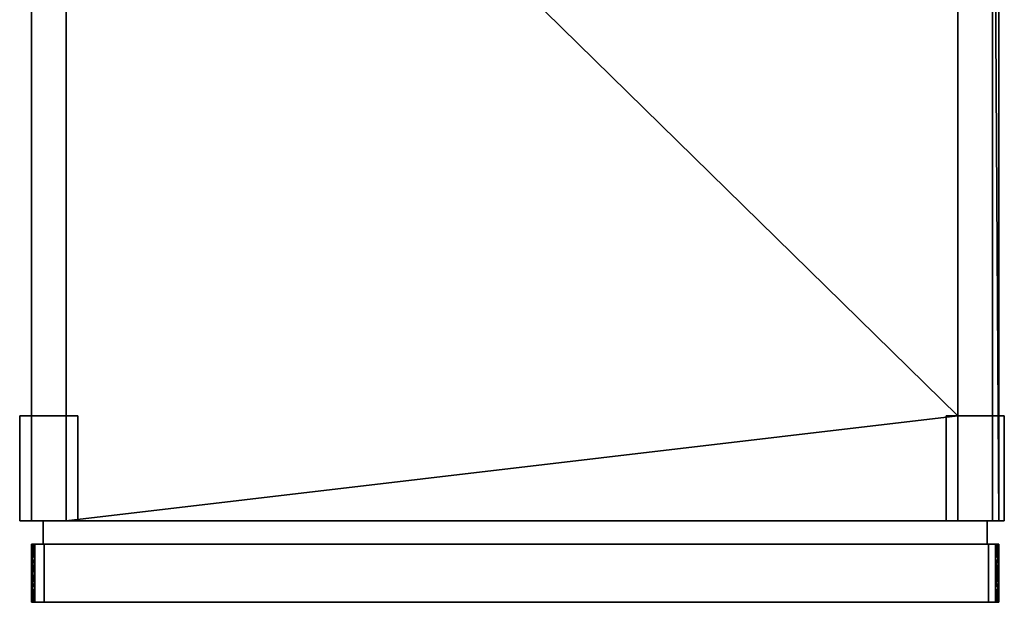
# Model space of a CAD drawing. Units: millimetres. Extents: x -220 to 202, y -500 to 0.
# Drawn here: x -220 to 202, y -500 to -250 of the extents above; entities that cross this region are included whole.
import ezdxf

# ---------------------------------------------------------------- set-up
doc = ezdxf.new("R2010")
doc.units = ezdxf.units.MM
doc.layers.add('A-GENM', color=7, linetype='Continuous', lineweight=30)

# ---------------------------------------------------------------- blocks, each defined once
blk = doc.blocks.new('FamilyGeomCombination_69369-_3D_')
at = {"layer": 'A-GENM'}
mesh = blk.add_polyface(dxfattribs=at)
corners = [(-215, -465, 400), (-215, 0, 400), (-215, 0.01, 4.64), (-215, -44.99, 4.64), (-215, -44.99, 10), (-215, -420.01, 10), (-215, -420.01, 4.64), (-215, -465.01, 4.64)]
mesh.append_faces([[corners[k] for k in face] for face in [(4, 1, 2, 3)]], dxfattribs={"vtx0": -1})
mesh.append_faces([[corners[k] for k in face] for face in [(1, 4, 5)]], dxfattribs={"vtx0": -1, "vtx2": -1})
mesh.append_faces([[corners[k] for k in face] for face in [(5, 7, 0, 1)]], dxfattribs={"vtx0": -1, "vtx3": -1})
mesh.append_faces([[corners[k] for k in face] for face in [(6, 7, 5)]], dxfattribs={"vtx1": -1})
mesh = blk.add_polyface(dxfattribs=at)
corners = [(200, -465, 400), (200, 0, 400), (-215, 0, 400), (-215, -465, 400)]
mesh.append_faces([[corners[k] for k in face] for face in [(0, 1, 2, 3)]])
mesh = blk.add_polyface(dxfattribs=at)
corners = [(200, -465, 10), (200, 0, 10), (200, 0, 400), (200, -465, 400)]
mesh.append_faces([[corners[k] for k in face] for face in [(0, 1, 2, 3)]])
mesh = blk.add_polyface(dxfattribs=at)
corners = [(200, 0, 10), (200, -465, 10), (197.33, -465.01, 10), (197.33, -420.01, 10), (182.33, -420.01, 10), (182.33, -465.01, 10), (-200, -465, 10), (-200, -420.01, 10), (-215, -420.01, 10), (-215, -44.99, 10), (-200, -44.99, 10), (-200, 0, 10), (182.44, 0, 10), (182.44, -44.99, 10), (197.44, -44.99, 10), (197.44, 0, 10)]
mesh.append_faces([[corners[k] for k in face] for face in [(10, 7, 8, 9), (6, 4, 5), (12, 10, 11)]], dxfattribs={"vtx0": -1})
mesh.append_faces([[corners[k] for k in face] for face in [(3, 14, 1, 2)]], dxfattribs={"vtx0": -1, "vtx1": -1})
mesh.append_faces([[corners[k] for k in face] for face in [(4, 6, 7, 10), (10, 12, 13, 4)]], dxfattribs={"vtx0": -1, "vtx2": -1, "vtx3": -1})
mesh.append_faces([[corners[k] for k in face] for face in [(3, 4, 13, 14)]], dxfattribs={"vtx1": -1, "vtx3": -1})
mesh.append_faces([[corners[k] for k in face] for face in [(14, 15, 0, 1)]], dxfattribs={"vtx3": -1})
mesh = blk.add_polyface(dxfattribs=at)
corners = [(-215, -420.01, 4.64), (-215, -420.01, 10), (-200, -420.01, 10), (-200, -420.01, 4.64), (-195, -420.01, 4.64), (-195, -420.01), (-220, -420.01), (-220, -420.01, 4.64)]
mesh.append_faces([[corners[k] for k in face] for face in [(0, 5, 6, 7)]], dxfattribs={"vtx0": -1})
mesh.append_faces([[corners[k] for k in face] for face in [(3, 4, 5, 0)]], dxfattribs={"vtx2": -1, "vtx3": -1})
mesh.append_faces([[corners[k] for k in face] for face in [(0, 1, 2, 3)]], dxfattribs={"vtx3": -1})
mesh = blk.add_polyface(dxfattribs=at)
corners = [(-195, -420.01), (-195, -465.01), (-220, -465.01), (-220, -420.01)]
mesh.append_faces([[corners[k] for k in face] for face in [(0, 1, 2, 3)]])
mesh = blk.add_polyface(dxfattribs=at)
corners = [(-220, -420.01), (-220, -465.01), (-220, -465.01, 4.64), (-220, -420.01, 4.64)]
mesh.append_faces([[corners[k] for k in face] for face in [(0, 1, 2, 3)]])
mesh = blk.add_polyface(dxfattribs=at)
corners = [(-220, -420.01, 4.64), (-220, -465.01, 4.64), (-215, -465.01, 4.64), (-215, -420.01, 4.64)]
mesh.append_faces([[corners[k] for k in face] for face in [(0, 1, 2, 3)]])
mesh = blk.add_polyface(dxfattribs=at)
corners = [(-200, -420.01, 10), (-200, -465, 10), (-200, -465.01, 4.64), (-200, -420.01, 4.64)]
mesh.append_faces([[corners[k] for k in face] for face in [(0, 1, 2, 3)]])
mesh = blk.add_polyface(dxfattribs=at)
corners = [(-200, -420.01, 4.64), (-200, -465.01, 4.64), (-195, -465.01, 4.64), (-195, -420.01, 4.64)]
mesh.append_faces([[corners[k] for k in face] for face in [(0, 1, 2, 3)]])
mesh = blk.add_polyface(dxfattribs=at)
corners = [(-195, -420.01, 4.64), (-195, -465.01, 4.64), (-195, -465.01), (-195, -420.01)]
mesh.append_faces([[corners[k] for k in face] for face in [(0, 1, 2, 3)]])
mesh = blk.add_polyface(dxfattribs=at)
corners = [(197.33, -420.01, 5), (202.33, -420.01, 5), (202.33, -420.01), (177.33, -420.01), (177.33, -420.01, 5), (182.33, -420.01, 5), (182.33, -420.01, 10), (197.33, -420.01, 10)]
mesh.append_faces([[corners[k] for k in face] for face in [(3, 5, 0, 2)]], dxfattribs={"vtx0": -1, "vtx1": -1, "vtx2": -1})
mesh.append_faces([[corners[k] for k in face] for face in [(4, 5, 3)]], dxfattribs={"vtx1": -1})
mesh.append_faces([[corners[k] for k in face] for face in [(6, 7, 0, 5), (0, 1, 2)]], dxfattribs={"vtx2": -1})
mesh = blk.add_polyface(dxfattribs=at)
corners = [(177.33, -465.01), (177.33, -420.01), (202.33, -420.01), (202.33, -465.01)]
mesh.append_faces([[corners[k] for k in face] for face in [(0, 1, 2, 3)]])
mesh = blk.add_polyface(dxfattribs=at)
corners = [(177.33, -465.01, 5), (177.33, -420.01, 5), (177.33, -420.01), (177.33, -465.01)]
mesh.append_faces([[corners[k] for k in face] for face in [(0, 1, 2, 3)]])
mesh = blk.add_polyface(dxfattribs=at)
corners = [(182.33, -465.01, 5), (182.33, -420.01, 5), (177.33, -420.01, 5), (177.33, -465.01, 5)]
mesh.append_faces([[corners[k] for k in face] for face in [(0, 1, 2, 3)]])
mesh = blk.add_polyface(dxfattribs=at)
corners = [(182.33, -465.01, 10), (182.33, -420.01, 10), (182.33, -420.01, 5), (182.33, -465.01, 5)]
mesh.append_faces([[corners[k] for k in face] for face in [(0, 1, 2, 3)]])
mesh = blk.add_polyface(dxfattribs=at)
corners = [(202.33, -465.01, 5), (202.33, -420.01, 5), (197.33, -420.01, 5), (197.33, -465.01, 5)]
mesh.append_faces([[corners[k] for k in face] for face in [(0, 1, 2, 3)]])
mesh = blk.add_polyface(dxfattribs=at)
corners = [(197.33, -465.01, 5), (197.33, -420.01, 5), (197.33, -420.01, 10), (197.33, -465.01, 10)]
mesh.append_faces([[corners[k] for k in face] for face in [(0, 1, 2, 3)]])
mesh = blk.add_polyface(dxfattribs=at)
corners = [(202.33, -465.01), (202.33, -420.01), (202.33, -420.01, 5), (202.33, -465.01, 5)]
mesh.append_faces([[corners[k] for k in face] for face in [(0, 1, 2, 3)]])
mesh = blk.add_polyface(dxfattribs=at)
corners = [(197.33, -465.01, 5), (197.33, -465.01, 10), (200, -465.01, 10), (200, -465.01, 400), (-215, -465.01, 400), (-215, -465.01, 4.64), (-220, -465.01, 4.64), (-220, -465.01), (-195, -465.01), (-195, -465.01, 4.64), (-200, -465.01, 4.64), (-200, -465.01, 10), (182.33, -465.01, 10), (182.33, -465.01, 5), (177.33, -465.01, 5), (177.33, -465.01), (202.33, -465.01), (202.33, -465.01, 5), (195, -465.01, 20), (-210, -465.01, 20), (-210, -465.01, 390), (195, -465.01, 390)]
mesh.append_faces([[corners[k] for k in face] for face in [(0, 15, 16, 17), (15, 13, 14)]], dxfattribs={"vtx0": -1})
mesh.append_faces([[corners[k] for k in face] for face in [(10, 5, 8, 9)]], dxfattribs={"vtx0": -1, "vtx1": -1})
mesh.append_faces([[corners[k] for k in face] for face in [(18, 1, 2, 21), (21, 2, 3), (21, 3, 4, 20), (12, 18, 19, 11)]], dxfattribs={"vtx0": -1, "vtx2": -1})
mesh.append_faces([[corners[k] for k in face] for face in [(5, 10, 11, 19)]], dxfattribs={"vtx0": -1, "vtx2": -1, "vtx3": -1})
mesh.append_faces([[corners[k] for k in face] for face in [(0, 1, 13, 15), (12, 13, 1, 18)]], dxfattribs={"vtx1": -1, "vtx2": -1, "vtx3": -1})
mesh.append_faces([[corners[k] for k in face] for face in [(4, 5, 19, 20)]], dxfattribs={"vtx1": -1, "vtx3": -1})
mesh.append_faces([[corners[k] for k in face] for face in [(5, 6, 7, 8)]], dxfattribs={"vtx3": -1})
mesh = blk.add_polyface(dxfattribs=at)
corners = [(-210, -465.01, 20), (195, -465.01, 20), (195, -475, 20), (-210, -475, 20)]
mesh.append_faces([[corners[k] for k in face] for face in [(0, 1, 2, 3)]])
mesh = blk.add_polyface(dxfattribs=at)
corners = [(195, -465.01, 390), (-210, -465.01, 390), (-210, -475, 390), (195, -475, 390)]
mesh.append_faces([[corners[k] for k in face] for face in [(0, 1, 2, 3)]])
mesh = blk.add_polyface(dxfattribs=at)
corners = [(-210, -475, 20), (-210, -475, 390), (-210, -465.01, 390), (-210, -465.01, 20)]
mesh.append_faces([[corners[k] for k in face] for face in [(0, 1, 2, 3)]])
mesh = blk.add_polyface(dxfattribs=at)
corners = [(195, -475, 390), (195, -475, 20), (195, -465.01, 20), (195, -465.01, 390)]
mesh.append_faces([[corners[k] for k in face] for face in [(0, 1, 2, 3)]])
mesh = blk.add_polyface(dxfattribs=at)
corners = [(-213.5, -475, 400), (-209.44, -475, 400), (195.56, -475, 400), (198.5, -475, 400), (198.9, -475, 399.97), (199.23, -475, 399.88), (199.51, -475, 399.72), (199.72, -475, 399.51), (199.88, -475, 399.23), (199.97, -475, 398.9), (200, -475, 398.5), (200, -475, 391.5), (199.97, -475, 391.1), (199.88, -475, 390.77), (199.72, -475, 390.49), (199.51, -475, 390.28), (199.23, -475, 390.12), (198.9, -475, 390.03), (198.5, -475, 390), (200, -475, 390), (200, -475, 20), (198.5, -475, 20), (198.9, -475, 19.97), (199.23, -475, 19.88), (199.51, -475, 19.72), (199.72, -475, 19.51), (199.88, -475, 19.23), (199.97, -475, 18.9), (200, -475, 18.5), (200, -475, 11.5), (199.97, -475, 11.1), (199.88, -475, 10.77), (199.73, -475, 10.49), (199.52, -475, 10.28), (199.25, -475, 10.12), (198.92, -475, 10.03), (198.52, -475, 10), (-213.5, -475, 10), (-213.9, -475, 10.03), (-214.23, -475, 10.12), (-214.51, -475, 10.28), (-214.72, -475, 10.49), (-214.88, -475, 10.77), (-214.97, -475, 11.1), (-215, -475, 11.5), (-215, -475, 18.5), (-214.97, -475, 18.9), (-214.88, -475, 19.23), (-214.72, -475, 19.51), (-214.51, -475, 19.72), (-214.23, -475, 19.88), (-213.9, -475, 19.97), (-213.5, -475, 20), (-215, -475, 20), (-215, -475, 390), (-213.5, -475, 390), (-213.9, -475, 390.03), (-214.23, -475, 390.12), (-214.51, -475, 390.28), (-214.72, -475, 390.49), (-214.88, -475, 390.77), (-214.97, -475, 391.1), (-215, -475, 391.5), (-215, -475, 398.5), (-214.97, -475, 398.9), (-214.88, -475, 399.23), (-214.72, -475, 399.51), (-214.51, -475, 399.72), (-214.23, -475, 399.88), (-213.9, -475, 399.97), (-210, -475, 20), (195, -475, 20), (195, -475, 390), (-210, -475, 390)]
mesh.append_faces([[corners[k] for k in face] for face in [(60, 58, 59), (42, 40, 41), (8, 6, 7)]], dxfattribs={"vtx0": -1})
mesh.append_faces([[corners[k] for k in face] for face in [(56, 62, 55), (72, 18, 71), (29, 71, 28)]], dxfattribs={"vtx0": -1, "vtx1": -1})
mesh.append_faces([[corners[k] for k in face] for face in [(70, 45, 52)]], dxfattribs={"vtx0": -1, "vtx1": -1, "vtx2": -1})
mesh.append_faces([[corners[k] for k in face] for face in [(72, 2, 11, 18)]], dxfattribs={"vtx0": -1, "vtx1": -1, "vtx2": -1, "vtx3": -1})
mesh.append_faces([[corners[k] for k in face] for face in [(71, 29, 36, 37)]], dxfattribs={"vtx0": -1, "vtx1": -1, "vtx3": -1})
mesh.append_faces([[corners[k] for k in face] for face in [(38, 43, 44, 37), (43, 38, 39)]], dxfattribs={"vtx0": -1, "vtx2": -1})
mesh.append_faces([[corners[k] for k in face] for face in [(63, 0, 1, 73), (52, 54, 55, 70)]], dxfattribs={"vtx0": -1, "vtx2": -1, "vtx3": -1})
mesh.append_faces([[corners[k] for k in face] for face in [(15, 16, 13, 14), (33, 34, 32), (25, 26, 24)]], dxfattribs={"vtx1": -1})
mesh.append_faces([[corners[k] for k in face] for face in [(70, 71, 37), (73, 70, 55), (3, 4, 10, 2), (10, 11, 2), (29, 30, 36)]], dxfattribs={"vtx1": -1, "vtx2": -1})
mesh.append_faces([[corners[k] for k in face] for face in [(62, 63, 73, 55), (44, 45, 70, 37), (18, 19, 21, 71), (21, 22, 28, 71)]], dxfattribs={"vtx1": -1, "vtx2": -1, "vtx3": -1})
mesh.append_faces([[corners[k] for k in face] for face in [(63, 64, 69, 0), (64, 65, 68, 69), (60, 61, 57, 58), (61, 62, 56, 57), (46, 47, 50, 51), (45, 46, 51, 52), (42, 43, 39, 40), (72, 73, 1, 2), (4, 5, 9, 10), (16, 17, 12, 13), (17, 18, 11, 12), (5, 6, 8, 9), (34, 35, 31, 32), (35, 36, 30, 31), (23, 24, 26, 27), (22, 23, 27, 28)]], dxfattribs={"vtx1": -1, "vtx3": -1})
mesh.append_faces([[corners[k] for k in face] for face in [(52, 53, 54), (19, 20, 21)]], dxfattribs={"vtx2": -1})
mesh.append_faces([[corners[k] for k in face] for face in [(65, 66, 67, 68), (47, 48, 49, 50)]], dxfattribs={"vtx3": -1})
mesh = blk.add_polyface(dxfattribs=at)
corners = [(-215, -500, 398.5), (-215, -475, 398.5), (-215, -475, 391.5), (-215, -500, 391.5)]
mesh.append_faces([[corners[k] for k in face] for face in [(0, 1, 2, 3)]])
mesh = blk.add_polyface(dxfattribs=at)
corners = [(-215, -500, 398.5), (-214.97, -500, 398.9), (-214.88, -500, 399.23), (-214.72, -500, 399.51), (-214.51, -500, 399.72), (-214.23, -500, 399.88), (-213.9, -500, 399.97), (-213.5, -500, 400), (-213.5, -475, 400), (-213.9, -475, 399.97), (-214.23, -475, 399.88), (-214.51, -475, 399.72), (-214.72, -475, 399.51), (-214.88, -475, 399.23), (-214.97, -475, 398.9), (-215, -475, 398.5), (-213.5, -487.5, 400), (-215, -487.5, 398.5), (-214.62, -483.48, 399.62), (-214.62, -491.78, 399.62), (-213.5, -493.75, 400), (-213.5, -481.25, 400), (-215, -481.25, 398.5), (-215, -493.75, 398.5), (-214.38, -479.45, 399.81), (-214.81, -495.68, 399.38), (-214.83, -479.57, 399.34), (-214.36, -495.61, 399.82), (-214.84, -487.63, 399.32), (-214.41, -487.63, 399.79)]
mesh.append_faces([[corners[k] for k in face] for face in [(22, 14, 15)]], dxfattribs={"vtx0": -1})
mesh.append_faces([[corners[k] for k in face] for face in [(2, 25, 1), (13, 26, 12), (10, 24, 9)]], dxfattribs={"vtx0": -1, "vtx1": -1})
mesh.append_faces([[corners[k] for k in face] for face in [(27, 25, 4), (26, 22, 18), (23, 1, 25), (25, 19, 23), (24, 26, 18), (19, 20, 29), (29, 28, 19), (24, 21, 9), (22, 26, 14), (27, 19, 25), (26, 24, 12), (29, 18, 28), (28, 18, 22), (24, 18, 21), (27, 20, 19), (20, 27, 6), (19, 28, 23), (18, 29, 21)]], dxfattribs={"vtx0": -1, "vtx1": -1, "vtx2": -1})
mesh.append_faces([[corners[k] for k in face] for face in [(25, 2, 3), (25, 3, 4), (27, 5, 6), (26, 13, 14)]], dxfattribs={"vtx0": -1, "vtx2": -1})
mesh.append_faces([[corners[k] for k in face] for face in [(4, 5, 27), (16, 21, 29, 20), (11, 12, 24), (10, 11, 24), (17, 23, 28, 22)]], dxfattribs={"vtx1": -1, "vtx2": -1})
mesh.append_faces([[corners[k] for k in face] for face in [(23, 0, 1), (21, 8, 9), (6, 7, 20)]], dxfattribs={"vtx2": -1})
mesh = blk.add_polyface(dxfattribs=at)
corners = [(-213.5, -500, 390), (-213.9, -500, 390.03), (-214.23, -500, 390.12), (-214.51, -500, 390.28), (-214.72, -500, 390.49), (-214.88, -500, 390.77), (-214.97, -500, 391.1), (-215, -500, 391.5), (-215, -475, 391.5), (-214.97, -475, 391.1), (-214.88, -475, 390.77), (-214.72, -475, 390.49), (-214.51, -475, 390.28), (-214.23, -475, 390.12), (-213.9, -475, 390.03), (-213.5, -475, 390), (-215, -487.5, 391.5), (-213.5, -487.5, 390), (-214.62, -483.48, 390.38), (-214.62, -491.78, 390.38), (-215, -493.75, 391.5), (-215, -481.25, 391.5), (-213.5, -481.25, 390), (-213.5, -493.75, 390), (-214.81, -479.45, 390.62), (-214.38, -495.68, 390.19), (-214.34, -479.57, 390.17), (-214.82, -495.61, 390.64), (-214.32, -487.63, 390.16), (-214.79, -487.63, 390.59)]
mesh.append_faces([[corners[k] for k in face] for face in [(22, 14, 15)]], dxfattribs={"vtx0": -1})
mesh.append_faces([[corners[k] for k in face] for face in [(2, 25, 1), (13, 26, 12), (10, 24, 9)]], dxfattribs={"vtx0": -1, "vtx1": -1})
mesh.append_faces([[corners[k] for k in face] for face in [(27, 25, 4), (26, 22, 18), (23, 1, 25), (25, 19, 23), (24, 26, 18), (19, 20, 29), (29, 28, 19), (24, 21, 9), (22, 26, 14), (27, 19, 25), (26, 24, 12), (29, 18, 28), (28, 18, 22), (24, 18, 21), (27, 20, 19), (20, 27, 6), (19, 28, 23), (18, 29, 21)]], dxfattribs={"vtx0": -1, "vtx1": -1, "vtx2": -1})
mesh.append_faces([[corners[k] for k in face] for face in [(25, 2, 3), (25, 3, 4), (27, 5, 6), (26, 13, 14)]], dxfattribs={"vtx0": -1, "vtx2": -1})
mesh.append_faces([[corners[k] for k in face] for face in [(4, 5, 27), (16, 21, 29, 20), (11, 12, 24), (10, 11, 24), (17, 23, 28, 22)]], dxfattribs={"vtx1": -1, "vtx2": -1})
mesh.append_faces([[corners[k] for k in face] for face in [(23, 0, 1), (21, 8, 9), (6, 7, 20)]], dxfattribs={"vtx2": -1})
mesh = blk.add_polyface(dxfattribs=at)
corners = [(-215, -500, 20), (-215, -475, 20), (-213.5, -475, 20), (-213.5, -500, 20), (200, -475, 20), (200, -500, 20), (198.5, -500, 20), (198.5, -475, 20)]
mesh.append_faces([[corners[k] for k in face] for face in [(2, 3, 0, 1), (5, 6, 7, 4)]])
mesh = blk.add_polyface(dxfattribs=at)
corners = [(200, -500, 390), (200, -475, 390), (198.5, -475, 390), (198.5, -500, 390), (-215, -475, 390), (-215, -500, 390), (-213.5, -500, 390), (-213.5, -475, 390)]
mesh.append_faces([[corners[k] for k in face] for face in [(2, 3, 0, 1), (4, 5, 6, 7)]])
mesh = blk.add_polyface(dxfattribs=at)
corners = [(-215, -500, 390), (-215, -475, 390), (-215, -475, 20), (-215, -500, 20)]
mesh.append_faces([[corners[k] for k in face] for face in [(0, 1, 2, 3)]])
mesh = blk.add_polyface(dxfattribs=at)
corners = [(-215, -500, 18.5), (-215, -475, 18.5), (-215, -475, 11.5), (-215, -500, 11.5)]
mesh.append_faces([[corners[k] for k in face] for face in [(0, 1, 2, 3)]])
mesh = blk.add_polyface(dxfattribs=at)
corners = [(-215, -500, 18.5), (-214.97, -500, 18.9), (-214.88, -500, 19.23), (-214.72, -500, 19.51), (-214.51, -500, 19.72), (-214.23, -500, 19.88), (-213.9, -500, 19.97), (-213.5, -500, 20), (-213.5, -475, 20), (-213.9, -475, 19.97), (-214.23, -475, 19.88), (-214.51, -475, 19.72), (-214.72, -475, 19.51), (-214.88, -475, 19.23), (-214.97, -475, 18.9), (-215, -475, 18.5), (-213.5, -487.5, 20), (-215, -487.5, 18.5), (-214.62, -483.48, 19.63), (-214.62, -491.78, 19.63), (-213.5, -493.75, 20), (-213.5, -481.25, 20), (-215, -481.25, 18.5), (-215, -493.75, 18.5), (-214.38, -479.45, 19.81), (-214.81, -495.68, 19.38), (-214.83, -479.57, 19.34), (-214.36, -495.61, 19.82), (-214.84, -487.63, 19.32), (-214.41, -487.63, 19.79)]
mesh.append_faces([[corners[k] for k in face] for face in [(22, 14, 15)]], dxfattribs={"vtx0": -1})
mesh.append_faces([[corners[k] for k in face] for face in [(2, 25, 1), (13, 26, 12), (10, 24, 9)]], dxfattribs={"vtx0": -1, "vtx1": -1})
mesh.append_faces([[corners[k] for k in face] for face in [(27, 25, 4), (26, 22, 18), (23, 1, 25), (25, 19, 23), (24, 26, 18), (19, 20, 29), (29, 28, 19), (24, 21, 9), (22, 26, 14), (27, 19, 25), (26, 24, 12), (29, 18, 28), (28, 18, 22), (24, 18, 21), (27, 20, 19), (20, 27, 6), (19, 28, 23), (18, 29, 21)]], dxfattribs={"vtx0": -1, "vtx1": -1, "vtx2": -1})
mesh.append_faces([[corners[k] for k in face] for face in [(25, 2, 3), (25, 3, 4), (27, 5, 6), (26, 13, 14)]], dxfattribs={"vtx0": -1, "vtx2": -1})
mesh.append_faces([[corners[k] for k in face] for face in [(4, 5, 27), (16, 21, 29, 20), (11, 12, 24), (10, 11, 24), (17, 23, 28, 22)]], dxfattribs={"vtx1": -1, "vtx2": -1})
mesh.append_faces([[corners[k] for k in face] for face in [(23, 0, 1), (21, 8, 9), (6, 7, 20)]], dxfattribs={"vtx2": -1})
mesh = blk.add_polyface(dxfattribs=at)
corners = [(-213.5, -500, 10), (-213.9, -500, 10.03), (-214.23, -500, 10.12), (-214.51, -500, 10.28), (-214.72, -500, 10.49), (-214.88, -500, 10.77), (-214.97, -500, 11.1), (-215, -500, 11.5), (-215, -475, 11.5), (-214.97, -475, 11.1), (-214.88, -475, 10.77), (-214.72, -475, 10.49), (-214.51, -475, 10.28), (-214.23, -475, 10.12), (-213.9, -475, 10.03), (-213.5, -475, 10), (-215, -487.5, 11.5), (-213.5, -487.5, 10), (-214.62, -483.48, 10.38), (-214.62, -491.78, 10.38), (-215, -493.75, 11.5), (-215, -481.25, 11.5), (-213.5, -481.25, 10), (-213.5, -493.75, 10), (-214.81, -479.45, 10.62), (-214.38, -495.68, 10.19), (-214.34, -479.57, 10.17), (-214.82, -495.61, 10.64), (-214.32, -487.63, 10.16), (-214.79, -487.63, 10.59)]
mesh.append_faces([[corners[k] for k in face] for face in [(22, 14, 15)]], dxfattribs={"vtx0": -1})
mesh.append_faces([[corners[k] for k in face] for face in [(2, 25, 1), (13, 26, 12), (10, 24, 9)]], dxfattribs={"vtx0": -1, "vtx1": -1})
mesh.append_faces([[corners[k] for k in face] for face in [(27, 25, 4), (26, 22, 18), (23, 1, 25), (25, 19, 23), (24, 26, 18), (19, 20, 29), (29, 28, 19), (24, 21, 9), (22, 26, 14), (27, 19, 25), (26, 24, 12), (29, 18, 28), (28, 18, 22), (24, 18, 21), (27, 20, 19), (20, 27, 6), (19, 28, 23), (18, 29, 21)]], dxfattribs={"vtx0": -1, "vtx1": -1, "vtx2": -1})
mesh.append_faces([[corners[k] for k in face] for face in [(25, 2, 3), (25, 3, 4), (27, 5, 6), (26, 13, 14)]], dxfattribs={"vtx0": -1, "vtx2": -1})
mesh.append_faces([[corners[k] for k in face] for face in [(4, 5, 27), (16, 21, 29, 20), (11, 12, 24), (10, 11, 24), (17, 23, 28, 22)]], dxfattribs={"vtx1": -1, "vtx2": -1})
mesh.append_faces([[corners[k] for k in face] for face in [(23, 0, 1), (21, 8, 9), (6, 7, 20)]], dxfattribs={"vtx2": -1})
mesh = blk.add_polyface(dxfattribs=at)
corners = [(-209.44, -500, 400), (-209.44, -475, 400), (-213.5, -475, 400), (-213.5, -500, 400)]
mesh.append_faces([[corners[k] for k in face] for face in [(0, 1, 2, 3)]])
mesh = blk.add_polyface(dxfattribs=at)
corners = [(-213.5, -500, 10), (-213.5, -475, 10), (198.52, -475, 10), (198.52, -500, 10)]
mesh.append_faces([[corners[k] for k in face] for face in [(0, 1, 2, 3)]])
mesh = blk.add_polyface(dxfattribs=at)
corners = [(195.56, -500, 400), (195.56, -475, 400), (-209.44, -475, 400), (-209.44, -500, 400)]
mesh.append_faces([[corners[k] for k in face] for face in [(0, 1, 2, 3)]])
mesh = blk.add_polyface(dxfattribs=at)
corners = [(198.5, -500, 400), (198.5, -475, 400), (195.56, -475, 400), (195.56, -500, 400)]
mesh.append_faces([[corners[k] for k in face] for face in [(0, 1, 2, 3)]])
mesh = blk.add_polyface(dxfattribs=at)
corners = [(200, -500, 391.5), (199.97, -500, 391.1), (199.88, -500, 390.77), (199.72, -500, 390.49), (199.51, -500, 390.28), (199.23, -500, 390.12), (198.9, -500, 390.03), (198.5, -500, 390), (198.5, -475, 390), (198.9, -475, 390.03), (199.23, -475, 390.12), (199.51, -475, 390.28), (199.72, -475, 390.49), (199.88, -475, 390.77), (199.97, -475, 391.1), (200, -475, 391.5), (198.5, -487.5, 390), (200, -487.5, 391.5), (199.63, -483.48, 390.38), (199.63, -491.78, 390.38), (198.5, -493.75, 390), (198.5, -481.25, 390), (200, -481.25, 391.5), (200, -493.75, 391.5), (199.38, -479.45, 390.19), (199.81, -495.68, 390.62), (199.83, -479.57, 390.66), (199.36, -495.61, 390.18), (199.84, -487.63, 390.68), (199.41, -487.63, 390.21)]
mesh.append_faces([[corners[k] for k in face] for face in [(22, 14, 15)]], dxfattribs={"vtx0": -1})
mesh.append_faces([[corners[k] for k in face] for face in [(2, 25, 1), (13, 26, 12), (10, 24, 9)]], dxfattribs={"vtx0": -1, "vtx1": -1})
mesh.append_faces([[corners[k] for k in face] for face in [(27, 25, 4), (26, 22, 18), (23, 1, 25), (25, 19, 23), (24, 26, 18), (19, 20, 29), (29, 28, 19), (24, 21, 9), (22, 26, 14), (27, 19, 25), (26, 24, 12), (29, 18, 28), (28, 18, 22), (24, 18, 21), (27, 20, 19), (20, 27, 6), (19, 28, 23), (18, 29, 21)]], dxfattribs={"vtx0": -1, "vtx1": -1, "vtx2": -1})
mesh.append_faces([[corners[k] for k in face] for face in [(25, 2, 3), (25, 3, 4), (27, 5, 6), (26, 13, 14)]], dxfattribs={"vtx0": -1, "vtx2": -1})
mesh.append_faces([[corners[k] for k in face] for face in [(4, 5, 27), (16, 21, 29, 20), (11, 12, 24), (10, 11, 24), (17, 23, 28, 22)]], dxfattribs={"vtx1": -1, "vtx2": -1})
mesh.append_faces([[corners[k] for k in face] for face in [(23, 0, 1), (21, 8, 9), (6, 7, 20)]], dxfattribs={"vtx2": -1})
mesh = blk.add_polyface(dxfattribs=at)
corners = [(198.5, -500, 400), (198.9, -500, 399.97), (199.23, -500, 399.88), (199.51, -500, 399.72), (199.72, -500, 399.51), (199.88, -500, 399.23), (199.97, -500, 398.9), (200, -500, 398.5), (200, -475, 398.5), (199.97, -475, 398.9), (199.88, -475, 399.23), (199.72, -475, 399.51), (199.51, -475, 399.72), (199.23, -475, 399.88), (198.9, -475, 399.97), (198.5, -475, 400), (200, -487.5, 398.5), (198.5, -487.5, 400), (199.63, -483.48, 399.62), (199.63, -491.78, 399.62), (200, -493.75, 398.5), (200, -481.25, 398.5), (198.5, -481.25, 400), (198.5, -493.75, 400), (199.81, -479.45, 399.38), (199.38, -495.68, 399.81), (199.34, -479.57, 399.83), (199.82, -495.61, 399.36), (199.32, -487.63, 399.84), (199.79, -487.63, 399.41)]
mesh.append_faces([[corners[k] for k in face] for face in [(22, 14, 15)]], dxfattribs={"vtx0": -1})
mesh.append_faces([[corners[k] for k in face] for face in [(2, 25, 1), (13, 26, 12), (10, 24, 9)]], dxfattribs={"vtx0": -1, "vtx1": -1})
mesh.append_faces([[corners[k] for k in face] for face in [(27, 25, 4), (26, 22, 18), (23, 1, 25), (25, 19, 23), (24, 26, 18), (19, 20, 29), (29, 28, 19), (24, 21, 9), (22, 26, 14), (27, 19, 25), (26, 24, 12), (29, 18, 28), (28, 18, 22), (24, 18, 21), (27, 20, 19), (20, 27, 6), (19, 28, 23), (18, 29, 21)]], dxfattribs={"vtx0": -1, "vtx1": -1, "vtx2": -1})
mesh.append_faces([[corners[k] for k in face] for face in [(25, 2, 3), (25, 3, 4), (27, 5, 6), (26, 13, 14)]], dxfattribs={"vtx0": -1, "vtx2": -1})
mesh.append_faces([[corners[k] for k in face] for face in [(4, 5, 27), (16, 21, 29, 20), (11, 12, 24), (10, 11, 24), (17, 23, 28, 22)]], dxfattribs={"vtx1": -1, "vtx2": -1})
mesh.append_faces([[corners[k] for k in face] for face in [(23, 0, 1), (21, 8, 9), (6, 7, 20)]], dxfattribs={"vtx2": -1})
mesh = blk.add_polyface(dxfattribs=at)
corners = [(198.5, -500, 20), (198.9, -500, 19.97), (199.23, -500, 19.88), (199.51, -500, 19.72), (199.72, -500, 19.51), (199.88, -500, 19.23), (199.97, -500, 18.9), (200, -500, 18.5), (200, -475, 18.5), (199.97, -475, 18.9), (199.88, -475, 19.23), (199.72, -475, 19.51), (199.51, -475, 19.72), (199.23, -475, 19.88), (198.9, -475, 19.97), (198.5, -475, 20), (200, -487.5, 18.5), (198.5, -487.5, 20), (199.63, -483.48, 19.62), (199.63, -491.78, 19.62), (200, -493.75, 18.5), (200, -481.25, 18.5), (198.5, -481.25, 20), (198.5, -493.75, 20), (199.81, -479.45, 19.38), (199.38, -495.68, 19.81), (199.34, -479.57, 19.83), (199.82, -495.61, 19.36), (199.32, -487.63, 19.84), (199.79, -487.63, 19.41)]
mesh.append_faces([[corners[k] for k in face] for face in [(22, 14, 15)]], dxfattribs={"vtx0": -1})
mesh.append_faces([[corners[k] for k in face] for face in [(2, 25, 1), (13, 26, 12), (10, 24, 9)]], dxfattribs={"vtx0": -1, "vtx1": -1})
mesh.append_faces([[corners[k] for k in face] for face in [(27, 25, 4), (26, 22, 18), (23, 1, 25), (25, 19, 23), (24, 26, 18), (19, 20, 29), (29, 28, 19), (24, 21, 9), (22, 26, 14), (27, 19, 25), (26, 24, 12), (29, 18, 28), (28, 18, 22), (24, 18, 21), (27, 20, 19), (20, 27, 6), (19, 28, 23), (18, 29, 21)]], dxfattribs={"vtx0": -1, "vtx1": -1, "vtx2": -1})
mesh.append_faces([[corners[k] for k in face] for face in [(25, 2, 3), (25, 3, 4), (27, 5, 6), (26, 13, 14)]], dxfattribs={"vtx0": -1, "vtx2": -1})
mesh.append_faces([[corners[k] for k in face] for face in [(4, 5, 27), (16, 21, 29, 20), (11, 12, 24), (10, 11, 24), (17, 23, 28, 22)]], dxfattribs={"vtx1": -1, "vtx2": -1})
mesh.append_faces([[corners[k] for k in face] for face in [(23, 0, 1), (21, 8, 9), (6, 7, 20)]], dxfattribs={"vtx2": -1})
mesh = blk.add_polyface(dxfattribs=at)
corners = [(200, -500, 11.5), (199.97, -500, 11.1), (199.88, -500, 10.77), (199.73, -500, 10.49), (199.52, -500, 10.28), (199.25, -500, 10.12), (198.92, -500, 10.03), (198.52, -500, 10), (198.52, -475, 10), (198.92, -475, 10.03), (199.25, -475, 10.12), (199.52, -475, 10.28), (199.73, -475, 10.49), (199.88, -475, 10.77), (199.97, -475, 11.1), (200, -475, 11.5), (198.52, -487.5, 10), (200, -487.5, 11.5), (199.63, -483.45, 10.38), (199.63, -491.76, 10.38), (198.52, -493.75, 10), (198.52, -481.25, 10), (200, -481.25, 11.5), (200, -493.75, 11.5), (199.39, -479.43, 10.19), (199.81, -495.67, 10.62), (199.83, -479.55, 10.66), (199.36, -495.59, 10.18), (199.84, -487.6, 10.68), (199.4, -487.6, 10.2)]
mesh.append_faces([[corners[k] for k in face] for face in [(22, 14, 15)]], dxfattribs={"vtx0": -1})
mesh.append_faces([[corners[k] for k in face] for face in [(2, 25, 1), (13, 26, 12), (10, 24, 9)]], dxfattribs={"vtx0": -1, "vtx1": -1})
mesh.append_faces([[corners[k] for k in face] for face in [(27, 25, 4), (26, 22, 18), (23, 1, 25), (25, 19, 23), (24, 26, 18), (19, 20, 29), (29, 28, 19), (24, 21, 9), (22, 26, 14), (27, 19, 25), (26, 24, 12), (29, 18, 28), (28, 18, 22), (24, 18, 21), (27, 20, 19), (20, 27, 6), (19, 28, 23), (18, 29, 21)]], dxfattribs={"vtx0": -1, "vtx1": -1, "vtx2": -1})
mesh.append_faces([[corners[k] for k in face] for face in [(25, 2, 3), (25, 3, 4), (27, 5, 6), (26, 13, 14)]], dxfattribs={"vtx0": -1, "vtx2": -1})
mesh.append_faces([[corners[k] for k in face] for face in [(4, 5, 27), (16, 21, 29, 20), (11, 12, 24), (10, 11, 24), (17, 23, 28, 22)]], dxfattribs={"vtx1": -1, "vtx2": -1})
mesh.append_faces([[corners[k] for k in face] for face in [(23, 0, 1), (21, 8, 9), (6, 7, 20)]], dxfattribs={"vtx2": -1})
mesh = blk.add_polyface(dxfattribs=at)
corners = [(200, -500, 391.5), (200, -475, 391.5), (200, -475, 398.5), (200, -500, 398.5)]
mesh.append_faces([[corners[k] for k in face] for face in [(0, 1, 2, 3)]])
mesh = blk.add_polyface(dxfattribs=at)
corners = [(200, -500, 20), (200, -475, 20), (200, -475, 390), (200, -500, 390)]
mesh.append_faces([[corners[k] for k in face] for face in [(0, 1, 2, 3)]])
mesh = blk.add_polyface(dxfattribs=at)
corners = [(200, -500, 11.5), (200, -475, 11.5), (200, -475, 18.5), (200, -500, 18.5)]
mesh.append_faces([[corners[k] for k in face] for face in [(0, 1, 2, 3)]])
mesh = blk.add_polyface(dxfattribs=at)
corners = [(-213.5, -500, 400), (-213.9, -500, 399.97), (-214.23, -500, 399.88), (-214.51, -500, 399.72), (-214.72, -500, 399.51), (-214.88, -500, 399.23), (-214.97, -500, 398.9), (-215, -500, 398.5), (-215, -500, 391.5), (-214.97, -500, 391.1), (-214.88, -500, 390.77), (-214.72, -500, 390.49), (-214.51, -500, 390.28), (-214.23, -500, 390.12), (-213.9, -500, 390.03), (-213.5, -500, 390), (-215, -500, 390), (-215, -500, 20), (-213.5, -500, 20), (-213.9, -500, 19.97), (-214.23, -500, 19.88), (-214.51, -500, 19.72), (-214.72, -500, 19.51), (-214.88, -500, 19.23), (-214.97, -500, 18.9), (-215, -500, 18.5), (-215, -500, 11.5), (-214.97, -500, 11.1), (-214.88, -500, 10.77), (-214.72, -500, 10.49), (-214.51, -500, 10.28), (-214.23, -500, 10.12), (-213.9, -500, 10.03), (-213.5, -500, 10), (198.52, -500, 10), (198.92, -500, 10.03), (199.25, -500, 10.12), (199.52, -500, 10.28), (199.73, -500, 10.49), (199.88, -500, 10.77), (199.97, -500, 11.1), (200, -500, 11.5), (200, -500, 18.5), (199.97, -500, 18.9), (199.88, -500, 19.23), (199.72, -500, 19.51), (199.51, -500, 19.72), (199.23, -500, 19.88), (198.9, -500, 19.97), (198.5, -500, 20), (200, -500, 20), (200, -500, 390), (198.5, -500, 390), (198.9, -500, 390.03), (199.23, -500, 390.12), (199.51, -500, 390.28), (199.72, -500, 390.49), (199.88, -500, 390.77), (199.97, -500, 391.1), (200, -500, 391.5), (200, -500, 398.5), (199.97, -500, 398.9), (199.88, -500, 399.23), (199.72, -500, 399.51), (199.51, -500, 399.72), (199.23, -500, 399.88), (198.9, -500, 399.97), (198.5, -500, 400), (195.56, -500, 400), (-209.44, -500, 400)]
mesh.append_faces([[corners[k] for k in face] for face in [(57, 55, 56), (5, 3, 4), (18, 15, 16, 17)]], dxfattribs={"vtx0": -1})
mesh.append_faces([[corners[k] for k in face] for face in [(54, 58, 53), (35, 40, 34)]], dxfattribs={"vtx0": -1, "vtx1": -1})
mesh.append_faces([[corners[k] for k in face] for face in [(15, 69, 8, 14), (52, 69, 15)]], dxfattribs={"vtx0": -1, "vtx1": -1, "vtx2": -1})
mesh.append_faces([[corners[k] for k in face] for face in [(49, 52, 15, 18)]], dxfattribs={"vtx0": -1, "vtx1": -1, "vtx2": -1, "vtx3": -1})
mesh.append_faces([[corners[k] for k in face] for face in [(52, 59, 68, 69)]], dxfattribs={"vtx0": -1, "vtx1": -1, "vtx3": -1})
mesh.append_faces([[corners[k] for k in face] for face in [(68, 59, 60, 67), (53, 58, 59, 52)]], dxfattribs={"vtx0": -1, "vtx2": -1})
mesh.append_faces([[corners[k] for k in face] for face in [(34, 40, 41, 49)]], dxfattribs={"vtx0": -1, "vtx2": -1, "vtx3": -1})
mesh.append_faces([[corners[k] for k in face] for face in [(38, 39, 36, 37), (12, 13, 10, 11), (30, 31, 28, 29), (22, 23, 21)]], dxfattribs={"vtx1": -1})
mesh.append_faces([[corners[k] for k in face] for face in [(41, 42, 49), (0, 1, 7, 69), (7, 8, 69), (8, 9, 14), (25, 26, 33)]], dxfattribs={"vtx1": -1, "vtx2": -1})
mesh.append_faces([[corners[k] for k in face] for face in [(33, 34, 49, 18), (18, 19, 25, 33)]], dxfattribs={"vtx1": -1, "vtx2": -1, "vtx3": -1})
mesh.append_faces([[corners[k] for k in face] for face in [(60, 61, 66, 67), (61, 62, 65, 66), (57, 58, 54, 55), (43, 44, 47, 48), (42, 43, 48, 49), (39, 40, 35, 36), (1, 2, 6, 7), (2, 3, 5, 6), (13, 14, 9, 10), (19, 20, 24, 25), (31, 32, 27, 28), (32, 33, 26, 27), (20, 21, 23, 24)]], dxfattribs={"vtx1": -1, "vtx3": -1})
mesh.append_faces([[corners[k] for k in face] for face in [(62, 63, 64, 65), (44, 45, 46, 47), (49, 50, 51, 52)]], dxfattribs={"vtx3": -1})

msp = doc.modelspace()

# ---------------------------------------------------------------- block references
at = {"lineweight": 30}
msp.add_blockref('FamilyGeomCombination_69369-_3D_', (0, 0), dxfattribs=at)

doc.saveas('drawing.dxf')
